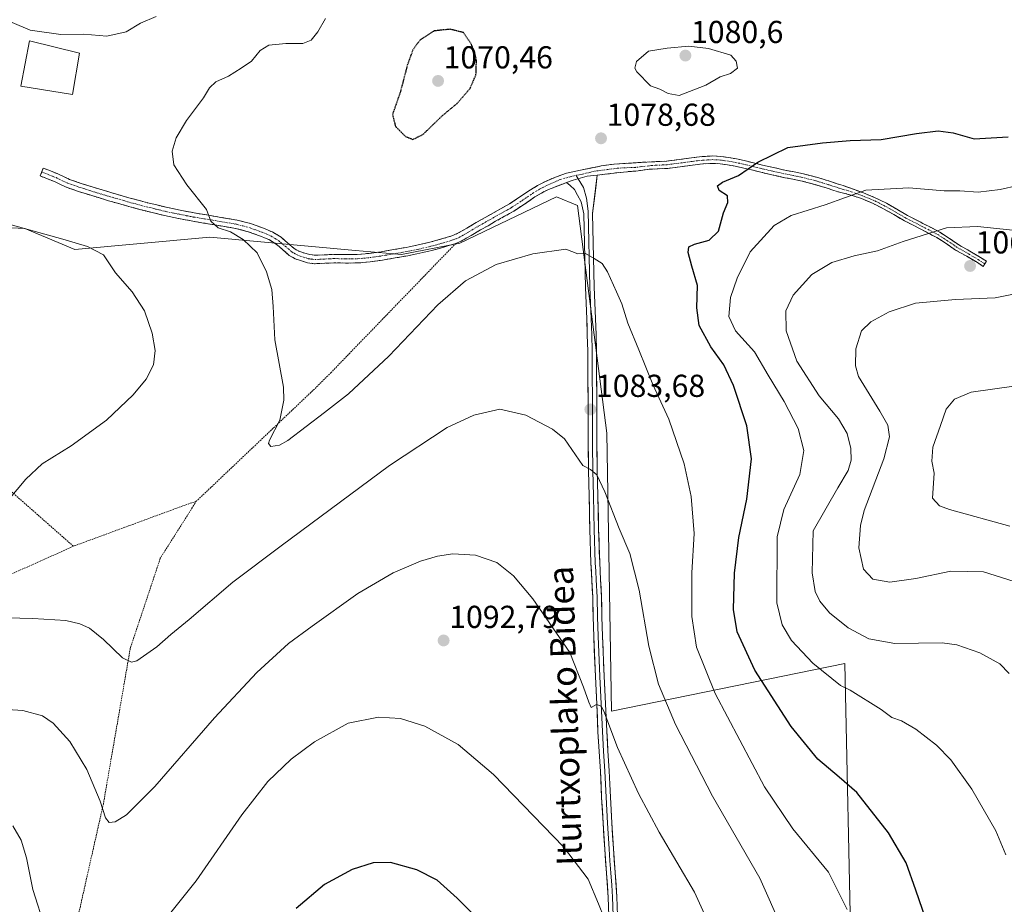
# Model space of a CAD drawing. Units: metres. Extents: x 640943 to 644388, y 4759956 to 4762340.
# Drawn here: x 642521 to 642832, y 4760249 to 4760528 of the extents above; entities that cross this region are included whole.
import ezdxf
from ezdxf.enums import TextEntityAlignment as Align

# ---------------------------------------------------------------- set-up
doc = ezdxf.new("R2010")
doc.units = ezdxf.units.M
doc.header["$MEASUREMENT"] = 0
for name, pattern in [('TRAZO_Y_PUNTO', [1, 0.5, -0.25, 0, -0.25]), ('TRAZOS', [0.75, 0.5, -0.25]), ('TRAZOS2', [0.375, 0.25, -0.125]), ('TRAZOSX2', [1.5, 1, -0.5])]:
    doc.linetypes.add(name, pattern=pattern)
for name, color, linetype, lineweight in [('Alambrada', 19, 'TRAZOS', 0), ('Camino', 19, 'TRAZOSX2', 0), ('Camino Cxs', 19, 'Continuous', 0), ('Camino eje', 19, 'TRAZO_Y_PUNTO', 0), ('Carátula', 7, 'Continuous', 5), ('Curva de nivel maestra', 36, 'Continuous', 30), ('Curva de nivel maestra depresión', 36, 'TRAZOS2', 30), ('Curva de nivel normal', 36, 'Continuous', 0), ('Edificación', 1, 'Continuous', 13), ('Edificación Cxs', 1, 'Continuous', 13), ('Layer 0', 7, 'Continuous', 0), ('Pastizal CxS', 92, 'Continuous', 0), ('Prado CxS', 92, 'Continuous', 0), ('Punto de cota en terreno', 7, 'Continuous', 0), ('Rótulo de punto de cota en terreno', 19, 'Continuous', 0), ('Texto cartográfico', 19, 'Continuous', 0)]:
    doc.layers.add(name, color=color, linetype=linetype, lineweight=lineweight)
doc.styles.add('Arial', font='txt', dxfattribs={"height": 0.2})

# ---------------------------------------------------------------- blocks, each defined once
blk = doc.blocks.new('*U151')
at = {"layer": 'Prado CxS', "color": 92, "linetype": 'Continuous', "lineweight": 0}
blk.add_polyline3d([(642497.46, 4760463.78, 1087.22), (642522.67, 4760462.45, 1085.89), (642538.5, 4760455.82, 1085.6), (642581.05, 4760459.8, 1081.04), (642627.01, 4760455.57, 1078.4), (642641.46, 4760454.24, 1077.7), (642659.86, 4760457.83, 1079.16), (642690.38, 4760472.42, 1078.82), (642697.01, 4760469.77, 1079.39), (642706.27, 4760397.95, 1083.3), (642707.66, 4760310.33, 1088.8), (642781.3, 4760325.3, 1068.65), (642783.29, 4760231.74, 1079.98), (642765.96, 4760223.16, 1084.2), (642761.37, 4760184.55, 1085.18), (642767.3, 4760122.46, 1084.44), (642774.22, 4760104.32, 1083.75), (642779.98, 4760067.74, 1085.34), (642754.59, 4760061.05, 1090.45), (642763.94, 4760010.27, 1091.18), (642781.32, 4760008.93, 1089.53), (642790.67, 4760005.59, 1088.45), (642796.58, 4759993.23, 1088.69), (641703.49, 4759970.49, 1047.01)], dxfattribs=at)
blk = doc.blocks.new('*U161')
at = {"layer": 'Prado CxS', "color": 92, "linetype": 'Continuous', "lineweight": 0}
blk.add_polyline3d([(642796.58, 4759993.23, 1088.69), (642790.67, 4760005.59, 1088.45), (642781.32, 4760008.93, 1089.53), (642763.94, 4760010.27, 1091.18), (642754.59, 4760061.05, 1090.45), (642779.98, 4760067.74, 1085.34), (642774.22, 4760104.32, 1083.75), (642767.3, 4760122.46, 1084.44), (642761.37, 4760184.55, 1085.18), (642765.96, 4760223.16, 1084.2), (642783.29, 4760231.74, 1079.98), (642781.3, 4760325.3, 1068.65), (642707.66, 4760310.33, 1088.8), (642706.27, 4760397.95, 1083.3), (642697.01, 4760469.77, 1079.39), (642690.38, 4760472.42, 1078.82), (642659.86, 4760457.83, 1079.16), (642641.46, 4760454.24, 1077.7), (642627.01, 4760455.57, 1078.4), (642581.05, 4760459.8, 1081.04), (642538.5, 4760455.82, 1085.6), (642522.67, 4760462.45, 1085.89), (642497.46, 4760463.78, 1087.22)], dxfattribs=at)
blk = doc.blocks.new('*U173')
at = {"layer": 'Pastizal CxS', "color": 92, "linetype": 'Continuous', "lineweight": 0}
blk.add_polyline3d([(642796.58, 4759993.23, 1088.69), (642790.67, 4760005.59, 1088.45), (642781.32, 4760008.93, 1089.53), (642763.94, 4760010.27, 1091.18), (642754.59, 4760061.05, 1090.45), (642779.98, 4760067.74, 1085.34), (642774.22, 4760104.32, 1083.75), (642767.3, 4760122.46, 1084.44), (642761.37, 4760184.55, 1085.18), (642765.96, 4760223.16, 1084.2), (642783.29, 4760231.74, 1079.98), (642781.3, 4760325.3, 1068.65), (642707.66, 4760310.33, 1088.8), (642706.27, 4760397.95, 1083.3), (642697.01, 4760469.77, 1079.39), (642690.38, 4760472.42, 1078.82), (642659.86, 4760457.83, 1079.16), (642641.46, 4760454.24, 1077.7), (642627.01, 4760455.57, 1078.4), (642581.05, 4760459.8, 1081.04), (642538.5, 4760455.82, 1085.6), (642522.67, 4760462.45, 1085.89), (642497.46, 4760463.78, 1087.22)], dxfattribs=at)
blk = doc.blocks.new('*U196')
at = {"layer": 'Curva de nivel normal', "color": 36, "linetype": 'Continuous', "lineweight": 0}
blk.add_polyline3d([(642739.75, 4760240.33, 1090), (642733.86, 4760253.18, 1090), (642722.72, 4760272.18, 1090), (642716.16, 4760284.29, 1090), (642709.62, 4760298.85, 1090), (642705.32, 4760310.26, 1090), (642704.42, 4760311.87, 1090), (642702.98, 4760312.41, 1090), (642701.24, 4760311.46, 1090), (642700.5, 4760313.17, 1090), (642698.89, 4760317.85, 1090), (642694.54, 4760328.82, 1090), (642682.87, 4760345.75, 1090), (642676.77, 4760352.96, 1090), (642671.53, 4760357.21, 1090), (642664.79, 4760359.46, 1090), (642657.66, 4760359.86, 1090), (642652.86, 4760359.21, 1090), (642647.46, 4760357.61, 1090), (642638.86, 4760353.9, 1090), (642627.66, 4760347.4, 1090), (642613.32, 4760337.1, 1090), (642605.8, 4760331.58, 1090), (642595.83, 4760322.52, 1090), (642582.49, 4760308.18, 1090), (642563.66, 4760286.52, 1090), (642554.75, 4760277.56, 1090), (642551.22, 4760275.4, 1090), (642549.29, 4760275.2, 1090), (642548.1, 4760276.63, 1090), (642546.39, 4760281.92, 1090), (642542.28, 4760291.87, 1090), (642536.9, 4760300.75, 1090), (642531.63, 4760306.52, 1090), (642528.22, 4760308.81, 1090), (642522.04, 4760310.52, 1090), (642512.31, 4760311.16, 1090)], dxfattribs=at)
blk = doc.blocks.new('*U211')
at = {"layer": 'Curva de nivel normal', "color": 36, "linetype": 'Continuous', "lineweight": 0}
blk.add_polyline3d([(642833.1, 4760322.19, 1065), (642830.19, 4760325.17, 1065), (642823.86, 4760328.72, 1065), (642816.61, 4760331.17, 1065), (642812, 4760331.86, 1065), (642797.08, 4760331.61, 1065), (642788.87, 4760333.06, 1065), (642782.35, 4760336.55, 1065), (642776.49, 4760341.35, 1065), (642773.4, 4760344.93, 1065), (642771.89, 4760348.08, 1065), (642770.93, 4760353.92, 1065), (642771.31, 4760367.17, 1065), (642779.07, 4760380.71, 1065), (642782.32, 4760386.23, 1065), (642783.3, 4760389.42, 1065), (642783.21, 4760393.13, 1065), (642782.04, 4760397.83, 1065), (642779.31, 4760402.44, 1065), (642773.13, 4760409.74, 1065), (642766.1, 4760420.7, 1065), (642762.75, 4760430.23, 1065), (642762.71, 4760436.52, 1065), (642764.98, 4760441.5, 1065), (642770.84, 4760447.99, 1065), (642777.2, 4760451.79, 1065), (642784.21, 4760453.89, 1065), (642791.58, 4760455.4, 1065), (642799.66, 4760458.33, 1065), (642813.32, 4760462.65, 1065), (642823.13, 4760463.12, 1065), (642834.23, 4760461.96, 1065)], dxfattribs=at)
blk = doc.blocks.new('*U212')
at = {"layer": 'Curva de nivel normal', "color": 36, "linetype": 'Continuous', "lineweight": 0}
for points in [[(642705.36, 4760245.18, 1095), (642703.64, 4760249.54, 1095), (642700.38, 4760257.3, 1095), (642692.56, 4760267.48, 1095), (642670.45, 4760290.31, 1095), (642659.31, 4760299.84, 1095), (642648.84, 4760305.62, 1095), (642641.17, 4760308.02, 1095), (642634.2, 4760308.42, 1095), (642624.62, 4760306.5, 1095), (642613.99, 4760300.67, 1095), (642606.66, 4760295.12, 1095), (642599.36, 4760288.09, 1095), (642591.12, 4760277.57, 1095), (642576.69, 4760256.8, 1095), (642566.66, 4760244.16, 1095)], [(642529.06, 4760241.92, 1095), (642525.23, 4760254.09, 1095), (642523.16, 4760264.02, 1095), (642521.51, 4760269.62, 1095), (642518.92, 4760274.1, 1095)]]:
    blk.add_polyline3d(points, dxfattribs=at)
blk = doc.blocks.new('*U213')
at = {"layer": 'Curva de nivel normal', "color": 36, "linetype": 'Continuous', "lineweight": 0}
blk.add_polyline3d([(642782.06, 4760247.74, 1080), (642776.16, 4760259.54, 1080), (642764.85, 4760273.24, 1080), (642755.96, 4760286.45, 1080), (642740.34, 4760315.83, 1080), (642734.46, 4760330.52, 1080), (642733.02, 4760340.16, 1080), (642733.06, 4760353.96, 1080), (642733.75, 4760366.28, 1080), (642732.83, 4760377.99, 1080), (642730.57, 4760388.3, 1080), (642725.82, 4760402.4, 1080), (642720.68, 4760413.32, 1080), (642716.26, 4760424.18, 1080), (642712.81, 4760432.63, 1080), (642711, 4760438.74, 1080), (642709.25, 4760442.56, 1080), (642706.47, 4760448.78, 1080), (642704.71, 4760451.46, 1080), (642702.22, 4760453.03, 1080), (642699.49, 4760454.63, 1080), (642697.05, 4760454.51, 1080), (642693.25, 4760455.92, 1080), (642682.89, 4760454.54, 1080), (642671.3, 4760451.12, 1080), (642661.66, 4760445.93, 1080), (642652.92, 4760438.44, 1080), (642637.44, 4760422.21, 1080), (642624.8, 4760410.38, 1080), (642617.16, 4760404.42, 1080), (642605.59, 4760395.64, 1080), (642602.95, 4760394.19, 1080), (642600.25, 4760393.78, 1080), (642599.51, 4760394.69, 1080), (642599.88, 4760395.74, 1080), (642603.14, 4760402, 1080), (642604.4, 4760408.32, 1080), (642604.22, 4760412.41, 1080), (642601.47, 4760427.33, 1080), (642601.01, 4760437.9, 1080), (642600.56, 4760443.21, 1080), (642598.88, 4760448.85, 1080), (642595.92, 4760454.85, 1080), (642591.56, 4760459.02, 1080), (642587.58, 4760461.44, 1080), (642583.66, 4760462.72, 1080), (642581.37, 4760464.75, 1080), (642579.93, 4760468.46, 1080), (642573.72, 4760476.25, 1080), (642569.66, 4760482.52, 1080), (642569.18, 4760486.85, 1080), (642570.42, 4760491.02, 1080), (642573.71, 4760496.51, 1080), (642579.07, 4760503.68, 1080), (642580.92, 4760506.85, 1080), (642582.95, 4760508.74, 1080), (642586.91, 4760510.46, 1080), (642590.87, 4760512.99, 1080), (642594.16, 4760515.28, 1080), (642596.87, 4760518.56, 1080), (642599.66, 4760520.26, 1080), (642604.99, 4760520.8, 1080), (642610.32, 4760520.78, 1080), (642612.99, 4760521.82, 1080), (642615.11, 4760524.54, 1080), (642617.51, 4760528.74, 1080)], dxfattribs=at)
blk = doc.blocks.new('*U214')
at = {"layer": 'Curva de nivel normal', "color": 36, "linetype": 'Continuous', "lineweight": 0}
blk.add_polyline3d([(642833.28, 4760368.65, 1055), (642814.25, 4760373.87, 1055), (642811.15, 4760375.04, 1055), (642808.89, 4760377.42, 1055), (642809.43, 4760385.29, 1055), (642808.68, 4760389.12, 1055), (642809.06, 4760393.5, 1055), (642811.46, 4760400.35, 1055), (642813.26, 4760405.5, 1055), (642815.86, 4760408.68, 1055), (642821.08, 4760410.89, 1055), (642834.6, 4760412.81, 1055)], dxfattribs=at)
blk = doc.blocks.new('*U216')
at = {"layer": 'Curva de nivel normal', "color": 36, "linetype": 'Continuous', "lineweight": 0}
blk.add_polyline3d([(642832, 4760265.04, 1070), (642828.86, 4760272.52, 1070), (642821.35, 4760285.72, 1070), (642814.68, 4760294.91, 1070), (642810.16, 4760299.56, 1070), (642803.66, 4760304.66, 1070), (642799.16, 4760307.29, 1070), (642796.09, 4760308.33, 1070), (642792.69, 4760310.86, 1070), (642782.99, 4760316.93, 1070), (642779.88, 4760318.44, 1070), (642771.15, 4760325.41, 1070), (642764.45, 4760332.58, 1070), (642761.5, 4760337.5, 1070), (642759.79, 4760344.47, 1070), (642759.92, 4760365.27, 1070), (642762.07, 4760373.93, 1070), (642767.04, 4760384.9, 1070), (642768.3, 4760392.5, 1070), (642766.6, 4760399.46, 1070), (642762.12, 4760407.98, 1070), (642757.08, 4760416.27, 1070), (642752.82, 4760423.55, 1070), (642746.84, 4760430.18, 1070), (642744.66, 4760434.74, 1070), (642745.18, 4760440.74, 1070), (642747.32, 4760446.85, 1070), (642751.46, 4760455.17, 1070), (642758.99, 4760463.44, 1070), (642764.32, 4760466.55, 1070), (642775.11, 4760469.89, 1070), (642787.94, 4760474.54, 1070), (642801.48, 4760475.34, 1070), (642812.56, 4760474.4, 1070), (642817.52, 4760474.4, 1070), (642823.31, 4760473.9, 1070), (642830.26, 4760474.81, 1070), (642835.84, 4760476.06, 1070)], dxfattribs=at)
blk = doc.blocks.new('*U226')
at = {"layer": 'Curva de nivel normal', "color": 36, "linetype": 'Continuous', "lineweight": 0}
blk.add_polyline3d([(642834.65, 4760351.14, 1060), (642824.96, 4760354.25, 1060), (642814.65, 4760354.42, 1060), (642803.66, 4760352.14, 1060), (642795.44, 4760351.01, 1060), (642790.13, 4760351.9, 1060), (642787.16, 4760355.1, 1060), (642785.69, 4760361.82, 1060), (642786.17, 4760368.8, 1060), (642787.36, 4760373.52, 1060), (642793.59, 4760389.89, 1060), (642795.38, 4760396.8, 1060), (642794.84, 4760400.46, 1060), (642792.34, 4760404.84, 1060), (642785.62, 4760415.85, 1060), (642784.6, 4760419.21, 1060), (642784.74, 4760424.52, 1060), (642786.56, 4760430.18, 1060), (642789.42, 4760433.1, 1060), (642795.28, 4760436.25, 1060), (642803.57, 4760438.98, 1060), (642816.18, 4760440.07, 1060), (642828.68, 4760440.58, 1060), (642834.99, 4760441.86, 1060)], dxfattribs=at)
blk = doc.blocks.new('*U227')
at = {"layer": 'Curva de nivel normal', "color": 36, "linetype": 'Continuous', "lineweight": 0}
for points in [[(642761.5, 4760241.8, 1085), (642754.48, 4760257.6, 1085), (642739.56, 4760283.48, 1085), (642727.83, 4760306.14, 1085), (642722.55, 4760318.77, 1085), (642719.44, 4760330.75, 1085), (642716.43, 4760348.46, 1085), (642713.47, 4760360, 1085), (642710.08, 4760367.94, 1085), (642705.58, 4760379.48, 1085), (642703.02, 4760384.86, 1085), (642701.1, 4760386.49, 1085), (642698.66, 4760387.73, 1085), (642692.89, 4760396.2, 1085), (642689.04, 4760399.19, 1085), (642680.63, 4760403.63, 1085), (642672.48, 4760405.49, 1085), (642664.3, 4760403.66, 1085), (642655.82, 4760399.73, 1085), (642637.66, 4760387.73, 1085), (642603.52, 4760362.38, 1085), (642588.27, 4760350.93, 1085), (642574.47, 4760339.18, 1085), (642568.72, 4760334.52, 1085), (642564.33, 4760330.55, 1085), (642557.97, 4760326.16, 1085), (642556.37, 4760325.73, 1085), (642553.44, 4760327.11, 1085), (642547.49, 4760332.94, 1085), (642543.08, 4760336.43, 1085), (642540, 4760337.86, 1085), (642535.64, 4760338.84, 1085), (642525.23, 4760339.55, 1085), (642512.8, 4760339.83, 1085)], [(642515.32, 4760374.25, 1085), (642522.96, 4760383.44, 1085), (642528.15, 4760388.25, 1085), (642537.32, 4760393.92, 1085), (642548.46, 4760402, 1085), (642556.89, 4760410.03, 1085), (642560.91, 4760414.96, 1085), (642563.26, 4760419.45, 1085), (642563.81, 4760424, 1085), (642562.89, 4760429.49, 1085), (642560.4, 4760436.47, 1085), (642556.53, 4760442.46, 1085), (642551.23, 4760448.54, 1085), (642547.44, 4760454.13, 1085), (642542.45, 4760456.82, 1085), (642534.68, 4760459.1, 1085), (642514.97, 4760464.59, 1085)], [(642518.66, 4760527.44, 1085), (642524.32, 4760524.97, 1085), (642533.99, 4760523.68, 1085), (642541.29, 4760523.8, 1085), (642548.51, 4760523.16, 1085), (642554.62, 4760524.51, 1085), (642559.11, 4760527.27, 1085), (642564.13, 4760529.34, 1085)]]:
    blk.add_polyline3d(points, dxfattribs=at)
blk = doc.blocks.new('*U233')
at = {"layer": 'Curva de nivel maestra', "color": 36, "linetype": 'Continuous', "lineweight": 30}
blk.add_polyline3d([(642671.54, 4760238.8, 1100), (642659.06, 4760251.36, 1100), (642652.73, 4760256.97, 1100), (642646.34, 4760260.29, 1100), (642637.99, 4760262.58, 1100), (642632.55, 4760262.48, 1100), (642625.9, 4760260.37, 1100), (642617.2, 4760255.68, 1100), (642608.3, 4760248.06, 1100)], dxfattribs=at)
blk = doc.blocks.new('*U235')
at = {"layer": 'Curva de nivel maestra', "color": 36, "linetype": 'Continuous', "lineweight": 30}
blk.add_polyline3d([(642807.85, 4760241.71, 1075), (642803.7, 4760253.82, 1075), (642800.59, 4760262.45, 1075), (642795.08, 4760271.94, 1075), (642785.02, 4760284.68, 1075), (642779.48, 4760289.54, 1075), (642772.8, 4760295.12, 1075), (642764.35, 4760305.49, 1075), (642752.91, 4760323.2, 1075), (642747.3, 4760335.26, 1075), (642746.21, 4760342.36, 1075), (642746.53, 4760353.8, 1075), (642747.8, 4760365.09, 1075), (642750.42, 4760377.18, 1075), (642751.86, 4760389.86, 1075), (642750.39, 4760400.24, 1075), (642746.19, 4760412.94, 1075), (642743.07, 4760419.49, 1075), (642739, 4760425.22, 1075), (642735.3, 4760431.94, 1075), (642734.58, 4760437.45, 1075), (642734.77, 4760444.52, 1075), (642733.02, 4760450.63, 1075), (642731.9, 4760454.96, 1075), (642732.12, 4760456.73, 1075), (642733.83, 4760457.53, 1075), (642738.44, 4760458.76, 1075), (642741.44, 4760461.68, 1075), (642743.04, 4760467.38, 1075), (642744.39, 4760470.72, 1075), (642744.22, 4760472.75, 1075), (642741.65, 4760474.46, 1075), (642741.14, 4760475.92, 1075), (642742.74, 4760477.05, 1075), (642747.76, 4760479.23, 1075), (642753.82, 4760483.38, 1075), (642763.35, 4760488.01, 1075), (642774.26, 4760489.47, 1075), (642782.91, 4760490.19, 1075), (642792.68, 4760490.54, 1075), (642803.84, 4760492.46, 1075), (642810.68, 4760493.23, 1075), (642815.44, 4760492.62, 1075), (642822.02, 4760490.8, 1075), (642832.79, 4760491.41, 1075)], dxfattribs=at)
blk = doc.blocks.new('5PATER')
at = {"layer": 'Carátula', "linetype": 'Continuous', "lineweight": 5}
h = blk.add_hatch(color=250, dxfattribs=at)
edge = h.paths.add_edge_path()
edge.add_ellipse((0, 0.01), major_axis=(-1.33, -1.34), ratio=0.999422, start_angle=0, end_angle=360)

msp = doc.modelspace()

# ---------------------------------------------------------------- linework, layer by layer
at = {"layer": 'Alambrada', "color": 19, "linetype": 'TRAZOS', "lineweight": 0}
for points in [[(642537.99, 4760362.3, 1082.49), (642498.3, 4760397.28, 1088.56), (642481.28, 4760414.29, 1091.15), (642390.54, 4760390.67, 1098.98), (642375.42, 4760426.59, 1097.55), (642361.25, 4760476.68, 1088.95), (642353.69, 4760505.04, 1092.74), (642288.47, 4760492.76, 1095.68)], [(642658.59, 4760457.78, 1078.15), (642619.28, 4760417.11, 1078.79), (642614.56, 4760412.39, 1078.93), (642576.75, 4760376.47, 1081.08)], [(642576.75, 4760376.47, 1081.08), (642573.91, 4760375.53, 1081.24), (642537.99, 4760362.3, 1082.49)], [(642576.75, 4760376.47, 1081.08), (642565.41, 4760358.51, 1082.44), (642555.95, 4760330.16, 1084.44), (642547.44, 4760281.01, 1089.73), (642538.93, 4760243.2, 1093.55), (642538.01, 4760232.84, 1094.55)], [(642537.99, 4760362.3, 1082.49), (642472.77, 4760333, 1086.89), (642405.66, 4760292.37, 1092.87), (642371.63, 4760265.91, 1098.41), (642320.59, 4760227.16, 1110.36), (642292.23, 4760206.37, 1114.12)]]:
    msp.add_polyline3d(points, dxfattribs=at)
at = {"layer": 'Camino', "color": 19, "linetype": 'TRAZOSX2', "lineweight": 0}
for points in [[(642528.02, 4760480.3), (642528.51, 4760481.54), (642530.78, 4760480.64), (642533.06, 4760479.73), (642534.9, 4760478.85), (642536.75, 4760477.98), (642540.47, 4760476.68), (642544.24, 4760475.5), (642549.84, 4760473.81), (642555.46, 4760472.19), (642561.35, 4760470.61), (642567.28, 4760469.19), (642571.7, 4760468.26), (642576.13, 4760467.4), (642589.67, 4760465.14), (642593.88, 4760464.03), (642597.99, 4760462.54), (642600.9, 4760461.34), (642603.53, 4760459.7), (642605.65, 4760457.88), (642607.64, 4760456.19), (642609.09, 4760455.35), (642610.71, 4760454.78), (642612.42, 4760454.27), (642614.16, 4760454.04), (642617.12, 4760454.17), (642620.08, 4760454.32), (642623.79, 4760454.26), (642627.49, 4760454.27), (642631.27, 4760454.62), (642635.04, 4760455.16), (642638.99, 4760455.81), (642642.93, 4760456.53), (642646.69, 4760457.3), (642650.43, 4760458.15), (642653.02, 4760458.86), (642657.36, 4760460.16), (642659.06, 4760460.86), (642662.06, 4760462.58), (642665.02, 4760464.34), (642672.66, 4760468.65), (642675.49, 4760470.25), (642678.81, 4760472.42), (642682.1, 4760474.67), (642684.33, 4760475.99), (642686.63, 4760477.2), (642690.01, 4760478.67), (642693.47, 4760479.9), (642697.88, 4760480.85), (642704.39, 4760482.2), (642708.52, 4760482.78), (642718.82, 4760483.43), (642721.99, 4760483.57), (642725.16, 4760483.75), (642729.06, 4760484.25), (642732.96, 4760484.8), (642736.32, 4760485.16), (642739.68, 4760485.35), (642742.19, 4760485.21), (642744.69, 4760484.84), (642747.13, 4760484.41), (642749.55, 4760483.91), (642752.43, 4760483.19), (642755.32, 4760482.48), (642758.81, 4760481.68), (642762.3, 4760480.89), (642765.3, 4760480.3), (642768.29, 4760479.69), (642772.39, 4760478.64), (642776.41, 4760477.41), (642778.57, 4760476.7), (642780.74, 4760475.99), (642787.18, 4760473.71), (642790.84, 4760472.2), (642794.38, 4760470.42), (642797.69, 4760468.53), (642801, 4760466.61), (642806.13, 4760463.98), (642811.24, 4760461.29), (642814.24, 4760459.33), (642817.22, 4760457.34), (642820.67, 4760455.38), (642824.1, 4760453.34), (642825.92, 4760452.13), (642825.39, 4760451.33)], [(642824.85, 4760450.53), (642823.07, 4760451.71), (642819.71, 4760453.71), (642816.21, 4760455.7), (642813.18, 4760457.72), (642810.27, 4760459.62), (642805.24, 4760462.27), (642800.07, 4760464.92), (642796.73, 4760466.86), (642793.46, 4760468.72), (642790.04, 4760470.45), (642786.49, 4760471.91), (642783.32, 4760473.03), (642780.01, 4760473.78), (642777.85, 4760474.49), (642775.71, 4760475.2), (642771.76, 4760476.4), (642767.77, 4760477.42), (642764.84, 4760478.02), (642761.82, 4760478.61), (642758.29, 4760479.41), (642754.78, 4760480.22), (642751.87, 4760480.94), (642749.03, 4760481.64), (642746.7, 4760482.13), (642744.32, 4760482.54), (642741.96, 4760482.89), (642739.68, 4760483.02), (642736.51, 4760482.85), (642733.24, 4760482.49), (642729.37, 4760481.95), (642725.37, 4760481.43), (642722.11, 4760481.25), (642719.03, 4760481.12), (642715.4, 4760480.6), (642711.48, 4760480.29), (642703.22, 4760479.28)], [(642693.47, 4760476.95), (642687.79, 4760474.79), (642685.63, 4760473.66), (642683.53, 4760472.42), (642680.3, 4760470.2), (642676.87, 4760467.97), (642673.98, 4760466.33), (642671.16, 4760464.74), (642668.75, 4760463.37), (642666.36, 4760462.03), (642663.4, 4760460.27), (642660.24, 4760458.45), (642658.25, 4760457.64), (642656.36, 4760457.08), (642653.76, 4760456.29), (642651.08, 4760455.56), (642647.25, 4760454.69), (642643.43, 4760453.91), (642639.45, 4760453.18), (642635.44, 4760452.52), (642631.58, 4760451.96), (642627.78, 4760451.62), (642623.77, 4760451.59), (642620.13, 4760451.65), (642617.25, 4760451.5), (642614.04, 4760451.37), (642611.87, 4760451.65), (642609.89, 4760452.24), (642607.97, 4760452.91), (642606.09, 4760454.01), (642603.92, 4760455.86), (642602.86, 4760456.77), (642601.95, 4760457.54), (642599.68, 4760458.96), (642597.03, 4760460.05), (642593.08, 4760461.48), (642589.11, 4760462.52), (642582.46, 4760463.64), (642575.66, 4760464.78), (642571.17, 4760465.64), (642566.69, 4760466.58), (642560.7, 4760468.03), (642554.74, 4760469.62), (642549.08, 4760471.25), (642543.45, 4760472.95), (642539.63, 4760474.14), (642535.74, 4760475.51), (642533.76, 4760476.44), (642531.99, 4760477.29), (642529.8, 4760478.15), (642527.52, 4760479.05), (642528.02, 4760480.3)], [(642825.39, 4760451.33), (642824.85, 4760450.53)]]:
    msp.add_lwpolyline(points, dxfattribs=at)
at = {"layer": 'Camino Cxs', "color": 19, "linetype": 'Continuous', "lineweight": 0}
msp.add_lwpolyline([(642703.22, 4760479.28), (642700.03, 4760478.93), (642695.6, 4760477.76), (642693.47, 4760476.95)], dxfattribs=at)
msp.add_polyline3d([(642703.22, 4760479.28, 1078.6), (642700.03, 4760478.93, 1078.75), (642695.6, 4760477.76, 1078.8), (642693.47, 4760476.95, 1078.76), (642691.69, 4760476.28, 1078.72), (642687.79, 4760474.79, 1078.57), (642685.63, 4760473.66, 1078.54), (642683.53, 4760472.42, 1078.52), (642680.3, 4760470.2, 1078.43), (642676.87, 4760467.97, 1078.41), (642673.98, 4760466.33, 1078.44), (642671.16, 4760464.74, 1078.32), (642668.75, 4760463.37, 1078.28), (642666.36, 4760462.03, 1078.4), (642663.4, 4760460.27, 1078.31), (642660.24, 4760458.45, 1078.08), (642658.25, 4760457.64, 1078.15), (642656.36, 4760457.08, 1078.14), (642653.76, 4760456.29, 1078.04), (642651.08, 4760455.56, 1077.87), (642647.25, 4760454.69, 1077.67), (642643.43, 4760453.91, 1077.64), (642639.45, 4760453.18, 1077.78), (642635.44, 4760452.52, 1078.04), (642631.58, 4760451.96, 1078.22), (642627.78, 4760451.62, 1078.49), (642623.77, 4760451.59, 1078.75), (642620.13, 4760451.65, 1078.97), (642617.25, 4760451.5, 1079.13), (642614.04, 4760451.37, 1079.3), (642611.87, 4760451.65, 1079.41), (642609.89, 4760452.24, 1079.49), (642607.97, 4760452.91, 1079.54), (642606.09, 4760454.01, 1079.56), (642603.92, 4760455.86, 1079.52), (642602.86, 4760456.77, 1079.5), (642601.95, 4760457.54, 1079.5), (642599.68, 4760458.96, 1079.44), (642597.03, 4760460.05, 1079.42), (642593.08, 4760461.48, 1079.7), (642589.11, 4760462.52, 1079.84), (642585.79, 4760463.08, 1079.91), (642582.46, 4760463.64, 1079.94), (642579.06, 4760464.21, 1080.08), (642575.66, 4760464.78, 1080.24), (642571.17, 4760465.64, 1080.46), (642566.69, 4760466.58, 1080.8), (642563.7, 4760467.31, 1080.87), (642560.7, 4760468.03, 1080.89), (642557.72, 4760468.83, 1080.91), (642554.74, 4760469.62, 1081.04), (642551.91, 4760470.44, 1081.18), (642549.08, 4760471.25, 1081.36), (642546.27, 4760472.1, 1081.48), (642543.45, 4760472.95, 1081.5), (642539.63, 4760474.14, 1081.51), (642535.74, 4760475.51, 1081.63), (642533.76, 4760476.44, 1081.74), (642531.99, 4760477.29, 1081.83), (642529.8, 4760478.15, 1081.86), (642527.52, 4760479.05, 1081.88), (642528.51, 4760481.54, 1081.82), (642530.78, 4760480.64, 1081.78), (642533.06, 4760479.73, 1081.67), (642534.9, 4760478.85, 1081.58), (642536.75, 4760477.98, 1081.49), (642540.47, 4760476.68, 1081.38), (642544.24, 4760475.5, 1081.3), (642547.04, 4760474.66, 1081.23), (642549.84, 4760473.81, 1081.14), (642552.65, 4760473, 1081.05), (642555.46, 4760472.19, 1080.94), (642558.41, 4760471.4, 1080.82), (642561.35, 4760470.61, 1080.71), (642564.32, 4760469.9, 1080.6), (642567.28, 4760469.19, 1080.5), (642571.7, 4760468.26, 1080.34), (642576.13, 4760467.4, 1080.16), (642580.64, 4760466.65, 1079.97), (642585.16, 4760465.89, 1079.83), (642589.67, 4760465.14, 1079.69), (642593.88, 4760464.03, 1079.56), (642597.99, 4760462.54, 1079.43), (642600.9, 4760461.34, 1079.4), (642603.53, 4760459.7, 1079.4), (642605.65, 4760457.88, 1079.42), (642607.64, 4760456.19, 1079.44), (642609.09, 4760455.35, 1079.44), (642610.71, 4760454.78, 1079.42), (642612.42, 4760454.27, 1079.37), (642614.16, 4760454.04, 1079.28), (642617.12, 4760454.17, 1079.11), (642620.08, 4760454.32, 1078.89), (642623.79, 4760454.26, 1078.66), (642627.49, 4760454.27, 1078.44), (642631.27, 4760454.62, 1078.2), (642635.04, 4760455.16, 1078.01), (642638.99, 4760455.81, 1077.77), (642642.93, 4760456.53, 1077.63), (642646.69, 4760457.3, 1077.66), (642650.43, 4760458.15, 1077.83), (642653.02, 4760458.86, 1077.89), (642657.36, 4760460.16, 1078.07), (642659.06, 4760460.86, 1078.1), (642662.06, 4760462.58, 1078.17), (642665.02, 4760464.34, 1078.19), (642668.84, 4760466.5, 1078.27), (642672.66, 4760468.65, 1078.37), (642675.49, 4760470.25, 1078.3), (642678.81, 4760472.42, 1078.36), (642682.1, 4760474.67, 1078.41), (642684.33, 4760475.99, 1078.39), (642686.63, 4760477.2, 1078.46), (642690.01, 4760478.67, 1078.61), (642693.47, 4760479.9, 1078.64), (642697.88, 4760480.85, 1078.77), (642701.13, 4760481.52, 1078.72), (642704.39, 4760482.2, 1078.56), (642708.52, 4760482.78, 1078.41), (642711.95, 4760483, 1078.32), (642715.39, 4760483.21, 1078.26), (642718.82, 4760483.43, 1078.17), (642721.99, 4760483.57, 1078.09), (642725.16, 4760483.75, 1078.06), (642729.06, 4760484.25, 1077.95), (642732.96, 4760484.8, 1077.68), (642736.32, 4760485.16, 1077.29), (642739.68, 4760485.35, 1076.84), (642742.19, 4760485.21, 1076.47), (642744.69, 4760484.84, 1076.12), (642747.13, 4760484.41, 1075.76), (642749.55, 4760483.91, 1075.41), (642752.43, 4760483.19, 1074.96), (642755.32, 4760482.48, 1074.51), (642758.81, 4760481.68, 1074.01), (642762.3, 4760480.89, 1073.52), (642765.3, 4760480.3, 1073.09), (642768.29, 4760479.69, 1072.65), (642772.39, 4760478.64, 1072.01), (642776.41, 4760477.41, 1071.44), (642778.57, 4760476.7, 1071.07), (642780.74, 4760475.99, 1070.67), (642783.96, 4760474.85, 1070.07), (642787.18, 4760473.71, 1069.46), (642790.84, 4760472.2, 1068.9), (642794.38, 4760470.42, 1068.1), (642797.69, 4760468.53, 1067.16), (642801, 4760466.61, 1066.55), (642803.57, 4760465.3, 1066.07), (642806.13, 4760463.98, 1065.56), (642808.69, 4760462.64, 1065.07), (642811.24, 4760461.29, 1064.62), (642814.24, 4760459.33, 1064.09), (642817.22, 4760457.34, 1063.57), (642820.67, 4760455.38, 1063), (642824.1, 4760453.34, 1062.38), (642825.92, 4760452.13, 1062.09), (642824.85, 4760450.53, 1061.92), (642823.07, 4760451.71, 1062.19), (642819.71, 4760453.71, 1062.77), (642816.21, 4760455.7, 1063.35), (642813.18, 4760457.72, 1063.85), (642810.27, 4760459.62, 1064.41), (642807.76, 4760460.95, 1064.87), (642805.24, 4760462.27, 1065.29), (642802.66, 4760463.6, 1065.74), (642800.07, 4760464.92, 1066.25), (642796.73, 4760466.86, 1066.9), (642793.46, 4760468.72, 1067.75), (642790.04, 4760470.45, 1068.56), (642786.49, 4760471.91, 1069.12), (642783.32, 4760473.03, 1069.71), (642780.01, 4760473.78, 1070.27), (642777.85, 4760474.49, 1070.69), (642775.71, 4760475.2, 1071.08), (642771.76, 4760476.4, 1071.7), (642767.77, 4760477.42, 1072.2), (642764.84, 4760478.02, 1072.64), (642761.82, 4760478.61, 1073.15), (642758.29, 4760479.41, 1073.7), (642754.78, 4760480.22, 1074.22), (642751.87, 4760480.94, 1074.67), (642749.03, 4760481.64, 1075.08), (642746.7, 4760482.13, 1075.4), (642744.32, 4760482.54, 1075.77), (642741.96, 4760482.89, 1076.12), (642739.68, 4760483.02, 1076.44), (642736.51, 4760482.85, 1076.85), (642733.24, 4760482.49, 1077.36), (642729.37, 4760481.95, 1077.72), (642725.37, 4760481.43, 1077.86), (642722.11, 4760481.25, 1077.93), (642719.03, 4760481.12, 1078.03), (642715.4, 4760480.6, 1078.12), (642711.48, 4760480.29, 1078.23), (642707.35, 4760479.79, 1078.34), (642703.22, 4760479.28, 1078.6)], close=True, dxfattribs=at)
at = {"layer": 'Camino eje', "color": 19, "linetype": 'TRAZO_Y_PUNTO', "lineweight": 0}
for points in [[(642825.39, 4760451.33), (642823.59, 4760452.53), (642820.19, 4760454.55), (642816.72, 4760456.52), (642813.71, 4760458.53), (642810.76, 4760460.46), (642805.69, 4760463.13), (642800.54, 4760465.77), (642797.21, 4760467.7), (642795.58, 4760468.63), (642793.92, 4760469.57), (642792.21, 4760470.44), (642790.44, 4760471.33), (642788.61, 4760472.08), (642786.84, 4760472.81), (642782.03, 4760474.51), (642780.38, 4760474.89), (642778.21, 4760475.6), (642777.14, 4760475.95), (642776.06, 4760476.31), (642774.09, 4760476.91), (642772.08, 4760477.52), (642768.03, 4760478.56), (642765.07, 4760479.16), (642762.06, 4760479.75), (642758.55, 4760480.55), (642756.81, 4760480.95), (642755.05, 4760481.35), (642753.6, 4760481.71), (642750.73, 4760482.42), (642749.29, 4760482.78), (642748.08, 4760483.03), (642746.92, 4760483.27), (642745.7, 4760483.49), (642744.51, 4760483.69), (642742.08, 4760484.05), (642739.68, 4760484.19), (642738, 4760484.09), (642736.42, 4760484.01), (642734.74, 4760483.83), (642733.1, 4760483.65), (642731.15, 4760483.37), (642725.27, 4760482.59), (642720.51, 4760482.35), (642715.27, 4760481.76), (642710, 4760481.54), (642702.21, 4760480.52), (642698.55, 4760479.63), (642696.53, 4760479.23)], [(642528.02, 4760480.3), (642530.29, 4760479.4), (642531.39, 4760478.97), (642532.53, 4760478.51), (642534.33, 4760477.65), (642536.25, 4760476.75), (642538.19, 4760476.06), (642540.05, 4760475.41), (642541.96, 4760474.82), (642543.85, 4760474.23), (642549.46, 4760472.53), (642555.1, 4760470.91), (642558.05, 4760470.12), (642561.03, 4760469.32), (642563.99, 4760468.61), (642566.99, 4760467.89), (642571.44, 4760466.95), (642573.65, 4760466.52), (642575.9, 4760466.09), (642579.3, 4760465.52), (642582.68, 4760464.96), (642586.01, 4760464.4), (642589.39, 4760463.83), (642591.38, 4760463.31), (642593.48, 4760462.76), (642597.51, 4760461.3), (642600.29, 4760460.15), (642601.61, 4760459.33), (642602.74, 4760458.62), (642603.27, 4760458.17), (642603.73, 4760457.78), (642604.79, 4760456.87), (642605.78, 4760456.03), (642606.87, 4760455.1), (642607.59, 4760454.68), (642608.53, 4760454.13), (642609.49, 4760453.8), (642610.3, 4760453.51), (642612.15, 4760452.96), (642613.02, 4760452.85), (642614.1, 4760452.71), (642615.71, 4760452.77), (642617.19, 4760452.84), (642618.63, 4760452.91), (642620.11, 4760452.99), (642623.78, 4760452.93), (642625.63, 4760452.93), (642627.63, 4760452.94), (642629.6, 4760453.13), (642631.43, 4760453.29), (642633.36, 4760453.57), (642635.24, 4760453.84), (642639.22, 4760454.5), (642643.18, 4760455.22), (642646.97, 4760456), (642650.76, 4760456.86), (642652.1, 4760457.22), (642653.39, 4760457.58), (642654.69, 4760457.97), (642656.86, 4760458.62), (642657.81, 4760458.9), (642658.66, 4760459.25), (642659.65, 4760459.66), (642661.23, 4760460.57), (642662.73, 4760461.43), (642665.69, 4760463.19), (642666.9, 4760463.87), (642668.09, 4760464.54), (642669.3, 4760465.22), (642670.5, 4760465.9), (642673.32, 4760467.49), (642674.74, 4760468.29), (642676.18, 4760469.11), (642677.9, 4760470.23), (642679.56, 4760471.31), (642681.17, 4760472.42), (642682.82, 4760473.55), (642684.98, 4760474.83), (642686.06, 4760475.39), (642687.21, 4760476), (642691.47, 4760477.92), (642695.44, 4760479.01), (642696.53, 4760479.23)]]:
    msp.add_lwpolyline(points, dxfattribs=at)
at = {"layer": 'Curva de nivel maestra depresión', "color": 36, "linetype": 'TRAZOS2', "lineweight": 30}
msp.add_polyline3d([(642645.05, 4760490.57, 1075), (642648.21, 4760492.11, 1075), (642654.25, 4760497.96, 1075), (642659.05, 4760501.95, 1075), (642663.07, 4760506.62, 1075), (642664.95, 4760510.93, 1075), (642665.12, 4760515.78, 1075), (642663.48, 4760520.68, 1075), (642660.99, 4760524.27, 1075), (642656.83, 4760525.3, 1075), (642651.74, 4760524.78, 1075), (642647.36, 4760521.97, 1075), (642645.07, 4760518.86, 1075), (642643.35, 4760514.18, 1075), (642641.06, 4760505.4, 1075), (642638.62, 4760498.41, 1075), (642639.56, 4760494.68, 1075), (642642.68, 4760491.54, 1075), (642645.05, 4760490.57, 1075)], dxfattribs=at)
at = {"layer": 'Curva de nivel normal', "color": 36, "linetype": 'Continuous', "lineweight": 0}
msp.add_polyline3d([(642729.04, 4760504.44, 1080), (642737.42, 4760507.64, 1080), (642741.92, 4760510.29, 1080), (642745.21, 4760511.38, 1080), (642747.43, 4760513.07, 1080), (642747.05, 4760515.24, 1080), (642745.29, 4760517.15, 1080), (642738.29, 4760519.19, 1080), (642732.11, 4760520.02, 1080), (642725.23, 4760519.36, 1080), (642719.32, 4760518.44, 1080), (642715.59, 4760515.17, 1080), (642715.06, 4760513.08, 1080), (642715.65, 4760511.84, 1080), (642719.96, 4760507.49, 1080), (642722.97, 4760506.44, 1080), (642725.52, 4760505.02, 1080), (642729.04, 4760504.44, 1080)], dxfattribs=at)
at = {"layer": 'Edificación', "color": 1, "linetype": 'Continuous', "lineweight": 13}
msp.add_polyline3d([(642539.96, 4760517.74, 1083.15), (642537.76, 4760504.75, 1081.7), (642521.44, 4760507.38, 1082.38), (642524.11, 4760521.65, 1083.59), (642539.96, 4760517.74, 1083.15)], dxfattribs=at)
at = {"layer": 'Edificación Cxs', "color": 1, "linetype": 'Continuous', "lineweight": 13}
msp.add_polyline3d([(642539.96, 4760517.74, 1083.15), (642537.76, 4760504.75, 1081.7), (642521.44, 4760507.38, 1082.38), (642524.11, 4760521.65, 1083.59), (642539.96, 4760517.74, 1083.15)], close=True, dxfattribs=at)
at = {"layer": 'Layer 0', "linetype": 'Continuous', "lineweight": 0}
for points in [[(642696.53, 4760479.23), (642697.18, 4760478.18)], [(642703.22, 4760479.28), (642701.73, 4760467.18), (642702.25, 4760444), (642702.43, 4760439.06), (642702.64, 4760434.1), (642702.82, 4760428.99), (642702.94, 4760423.88), (642703, 4760416.3), (642703.04, 4760408.75), (642703.1, 4760394.31), (642703.21, 4760386.24), (642703.38, 4760378.16), (642703.64, 4760367.65), (642703.96, 4760357.16), (642704.23, 4760351.76), (642704.52, 4760346.29), (642704.66, 4760340.09), (642704.83, 4760333.95), (642705.39, 4760321.33), (642705.79, 4760312.63), (642706.18, 4760303.96), (642706.57, 4760297.74), (642706.97, 4760291.47), (642707.15, 4760287.31), (642707.33, 4760283.2), (642707.79, 4760275.11), (642708.29, 4760267.01), (642708.85, 4760259.39), (642709.39, 4760251.71), (642709.62, 4760245.88)], [(642706.87, 4760245.79), (642706.64, 4760251.56), (642706.11, 4760259.19), (642705.54, 4760266.83), (642705.04, 4760274.94), (642704.58, 4760283.06), (642704.22, 4760291.32), (642703.82, 4760297.56), (642703.43, 4760303.81), (642703.04, 4760312.51), (642702.64, 4760321.2), (642702.08, 4760333.85), (642701.91, 4760340.02), (642701.77, 4760346.19), (642701.48, 4760351.61), (642701.2, 4760357.05), (642700.88, 4760367.57), (642700.63, 4760378.1), (642700.46, 4760386.19), (642700.35, 4760394.28), (642700.31, 4760401.51), (642700.29, 4760408.74), (642700.25, 4760416.28), (642700.18, 4760423.83), (642700.06, 4760428.91), (642699.89, 4760433.99), (642699.68, 4760438.96), (642699.5, 4760443.92), (642698.98, 4760467.12), (642698.13, 4760470.94), (642696.99, 4760473.03), (642695.99, 4760474.75), (642694.67, 4760476), (642693.47, 4760476.95)], [(642697.18, 4760478.18), (642698.86, 4760475.43), (642699.8, 4760472.08), (642700.34, 4760467.96), (642700.88, 4760443.96), (642701.06, 4760439.01), (642701.27, 4760434.05), (642701.36, 4760431.49), (642701.44, 4760428.95), (642701.56, 4760423.86), (642701.59, 4760420.07), (642701.63, 4760416.29), (642701.67, 4760408.75), (642701.68, 4760405.13), (642701.69, 4760401.52), (642701.71, 4760397.91), (642701.73, 4760394.3), (642701.84, 4760386.22), (642702.01, 4760378.13), (642702.14, 4760372.88), (642702.26, 4760367.61), (642702.58, 4760357.11), (642702.72, 4760354.39), (642702.86, 4760351.69), (642703.15, 4760346.24), (642703.29, 4760340.06), (642703.46, 4760333.9), (642704.02, 4760321.27), (642704.42, 4760312.57), (642704.81, 4760303.89), (642705.2, 4760297.65), (642705.6, 4760291.4), (642705.96, 4760283.13), (642706.42, 4760275.03), (642706.92, 4760266.92), (642707.2, 4760263.1), (642707.48, 4760259.29), (642707.75, 4760255.48), (642708.02, 4760251.64), (642708.25, 4760245.84)]]:
    msp.add_lwpolyline(points, dxfattribs=at)
msp.add_polyline3d([(642706.76, 4760248.68, 1094.68), (642706.64, 4760251.56, 1094.43), (642706.38, 4760255.38, 1094.15), (642706.11, 4760259.19, 1093.91), (642705.83, 4760263.01, 1093.69), (642705.54, 4760266.83, 1093.4), (642705.29, 4760270.89, 1093.04), (642705.04, 4760274.94, 1092.72), (642704.81, 4760279, 1092.51), (642704.58, 4760283.06, 1092.11), (642704.4, 4760287.19, 1091.89), (642704.22, 4760291.32, 1091.57), (642704.02, 4760294.44, 1091.29), (642703.82, 4760297.56, 1091.04), (642703.63, 4760300.69, 1090.76), (642703.43, 4760303.81, 1090.47), (642703.24, 4760308.16, 1090.08), (642703.04, 4760312.51, 1089.74), (642702.84, 4760316.86, 1089.46), (642702.64, 4760321.2, 1089.19), (642702.45, 4760325.42, 1088.9), (642702.27, 4760329.63, 1088.62), (642702.08, 4760333.85, 1088.44), (642702, 4760336.94, 1088.22), (642701.91, 4760340.02, 1087.99), (642701.84, 4760343.11, 1087.74), (642701.77, 4760346.19, 1087.56), (642701.63, 4760348.9, 1087.41), (642701.48, 4760351.61, 1087.25), (642701.34, 4760354.33, 1087.09), (642701.2, 4760357.05, 1086.94), (642701.09, 4760360.56, 1086.71), (642700.99, 4760364.06, 1086.48), (642700.88, 4760367.57, 1086.29), (642700.8, 4760371.08, 1086.09), (642700.71, 4760374.59, 1085.87), (642700.63, 4760378.1, 1085.66), (642700.55, 4760382.15, 1085.36), (642700.46, 4760386.19, 1085.08), (642700.41, 4760390.24, 1084.8), (642700.35, 4760394.28, 1084.48), (642700.33, 4760397.9, 1084.17), (642700.31, 4760401.51, 1083.88), (642700.3, 4760405.13, 1083.62), (642700.29, 4760408.74, 1083.41), (642700.27, 4760412.51, 1083.07), (642700.25, 4760416.28, 1082.73), (642700.22, 4760420.06, 1082.42), (642700.18, 4760423.83, 1082.13), (642700.12, 4760426.37, 1081.94), (642700.06, 4760428.91, 1081.76), (642699.98, 4760431.45, 1081.62), (642699.89, 4760433.99, 1081.47), (642699.68, 4760438.96, 1081.13), (642699.5, 4760443.92, 1080.72), (642699.4, 4760448.56, 1080.42), (642699.29, 4760453.2, 1079.96), (642699.19, 4760457.84, 1079.62), (642699.08, 4760462.48, 1079.38), (642698.98, 4760467.12, 1079.17), (642698.13, 4760470.94, 1079), (642696.99, 4760473.03, 1078.93), (642695.99, 4760474.75, 1078.87), (642694.67, 4760476, 1078.81), (642693.47, 4760476.95, 1078.77), (642695.6, 4760477.76, 1078.8), (642700.03, 4760478.93, 1078.75), (642703.22, 4760479.28, 1078.6), (642702.72, 4760475.25, 1078.74), (642702.23, 4760471.21, 1078.98), (642701.73, 4760467.18, 1079.26), (642701.83, 4760462.54, 1079.39), (642701.94, 4760457.91, 1079.61), (642702.04, 4760453.27, 1079.95), (642702.15, 4760448.64, 1080.26), (642702.25, 4760444, 1080.56), (642702.43, 4760439.06, 1080.92), (642702.64, 4760434.1, 1081.22), (642702.73, 4760431.55, 1081.36), (642702.82, 4760428.99, 1081.5), (642702.88, 4760426.44, 1081.68), (642702.94, 4760423.88, 1081.85), (642702.97, 4760420.09, 1082.15), (642703, 4760416.3, 1082.46), (642703.02, 4760412.53, 1082.79), (642703.04, 4760408.75, 1083.13), (642703.06, 4760403.94, 1083.4), (642703.08, 4760399.12, 1083.71), (642703.1, 4760394.31, 1084.14), (642703.16, 4760390.28, 1084.47), (642703.21, 4760386.24, 1084.74), (642703.3, 4760382.2, 1084.97), (642703.38, 4760378.16, 1085.23), (642703.47, 4760374.66, 1085.48), (642703.55, 4760371.15, 1085.72), (642703.64, 4760367.65, 1085.95), (642703.75, 4760364.15, 1086.18), (642703.85, 4760360.66, 1086.45), (642703.96, 4760357.16, 1086.7), (642704.1, 4760354.46, 1086.85), (642704.23, 4760351.76, 1086.98), (642704.38, 4760349.03, 1087.12), (642704.52, 4760346.29, 1087.21), (642704.59, 4760343.19, 1087.32), (642704.66, 4760340.09, 1087.52), (642704.75, 4760337.02, 1087.78), (642704.83, 4760333.95, 1088.1), (642705.02, 4760329.74, 1088.29), (642705.2, 4760325.54, 1088.57), (642705.39, 4760321.33, 1088.86), (642705.59, 4760316.98, 1089.13), (642705.79, 4760312.63, 1089.4), (642705.99, 4760308.3, 1089.81), (642706.18, 4760303.96, 1090.17), (642706.38, 4760300.85, 1090.47), (642706.57, 4760297.74, 1090.76), (642706.77, 4760294.61, 1091.02), (642706.97, 4760291.47, 1091.24), (642707.15, 4760287.31, 1091.52), (642707.33, 4760283.2, 1091.78), (642707.56, 4760279.16, 1092.08), (642707.79, 4760275.11, 1092.36), (642708.04, 4760271.06, 1092.64), (642708.29, 4760267.01, 1092.92), (642708.57, 4760263.2, 1093.15), (642708.85, 4760259.39, 1093.37), (642709.12, 4760255.55, 1093.67), (642709.39, 4760251.71, 1093.99), (642709.51, 4760248.8, 1094.26)], dxfattribs=at)
at = {"layer": 'Pastizal CxS', "color": 92, "linetype": 'Continuous', "lineweight": 0}
msp.add_polyline3d([(642783.29, 4760231.74, 1079.98), (642781.3, 4760325.3, 1068.65), (642707.66, 4760310.33, 1088.8), (642706.27, 4760397.95, 1083.3), (642697.01, 4760469.77, 1079.39), (642690.38, 4760472.42, 1078.82), (642659.86, 4760457.83, 1079.16), (642641.46, 4760454.24, 1077.7), (642627.01, 4760455.57, 1078.4), (642581.05, 4760459.8, 1081.04), (642538.5, 4760455.82, 1085.6), (642522.67, 4760462.45, 1085.89), (642497.46, 4760463.78, 1087.22)], dxfattribs=at)

# ---------------------------------------------------------------- block references
at = {"layer": 'Curva de nivel maestra', "color": 36, "linetype": 'Continuous', "lineweight": 30}
for name in ['*U235', '*U233']:
    msp.add_blockref(name, (0, 0), dxfattribs=at)
at = {"layer": 'Curva de nivel normal', "color": 36, "linetype": 'Continuous', "lineweight": 0}
for name in ['*U214', '*U226', '*U211', '*U216', '*U213', '*U227', '*U196', '*U212']:
    msp.add_blockref(name, (0, 0), dxfattribs=at)
at = {"layer": 'Pastizal CxS', "color": 92, "linetype": 'Continuous', "lineweight": 0}
msp.add_blockref('*U173', (0, 0), dxfattribs=at)
at = {"layer": 'Prado CxS', "color": 92, "linetype": 'Continuous', "lineweight": 0}
for name in ['*U151', '*U161']:
    msp.add_blockref(name, (0, 0), dxfattribs=at)
at = {"layer": 'Punto de cota en terreno', "linetype": 'Continuous', "lineweight": 0}
for p in [(642731, 4760517, 1080.6), (642653, 4760509, 1070.46), (642704.39, 4760490.91, 1078.68), (642820.77, 4760450.66, 1062.07), (642701.02, 4760405.43, 1083.68), (642654.74, 4760332.58, 1092.79)]:
    msp.add_blockref('5PATER', p, dxfattribs=at)

# ---------------------------------------------------------------- texts
at = {"layer": 'Rótulo de punto de cota en terreno', "color": 19, "linetype": 'Continuous', "lineweight": 0, "style": 'Arial'}
for s, p in [('1080,6', (642732.76, 4760518.76)), ('1070,46', (642654.76, 4760510.76)), ('1078,68', (642706.15, 4760492.67)), ('1062,07', (642822.53, 4760452.42)), ('1083,68', (642702.78, 4760407.19)), ('1092,79', (642656.5, 4760334.34))]:
    msp.add_text(s, height=7, dxfattribs=at).set_placement(p, align=Align.BOTTOM_LEFT)
at = {"layer": 'Texto cartográfico', "color": 19, "linetype": 'Continuous', "lineweight": 0, "style": 'Arial'}
msp.add_text('Iturtxoplako Bidea', height=8, rotation=91.7479, dxfattribs=at).set_placement((642693, 4760308.81), align=Align.MIDDLE_CENTER)

doc.saveas('drawing.dxf')
